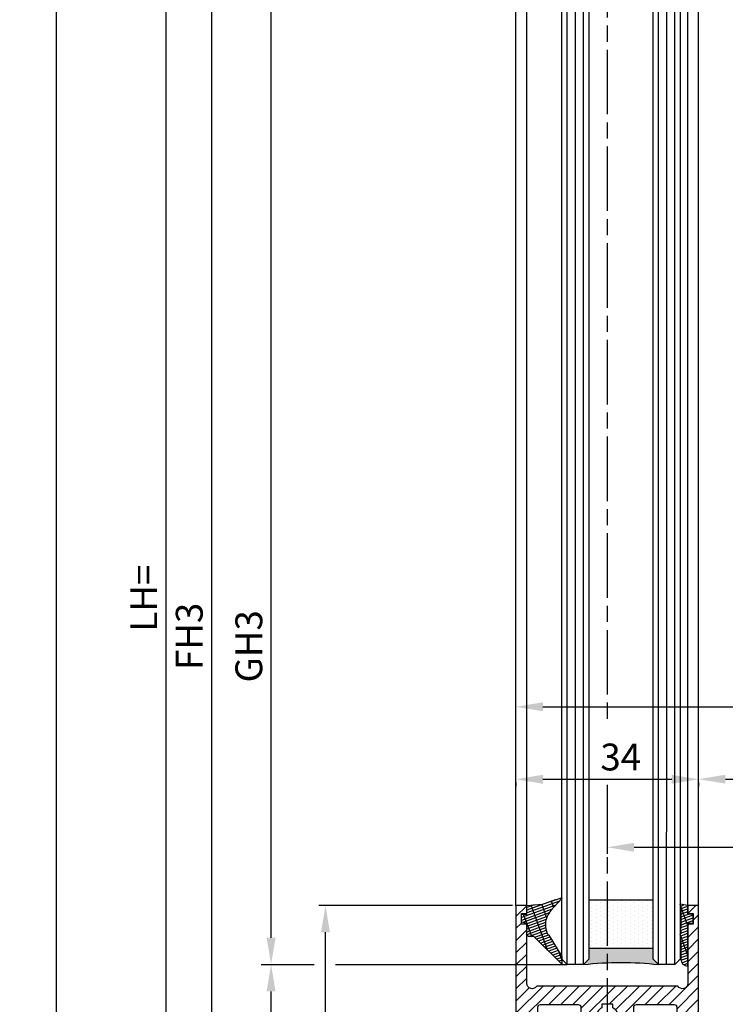
# Model space of a CAD drawing. Units: millimetres. Extents: x 315 to 8207, y -224 to 4637.
# Drawn here: x 4459 to 4590, y 1126 to 1309 of the extents above; entities that cross this region are included whole.
import ezdxf

# ---------------------------------------------------------------- set-up
doc = ezdxf.new("R2010")
doc.units = ezdxf.units.MM
doc.linetypes.add('CENTERLINE', pattern=[30, 12, -1.5, 3, -1.5, 12])
for name, color, linetype in [('Block', 3, 'Continuous'), ('centerline-Mittellinie', 4, 'CENTERLINE'), ('dimension-Bemassung', 2, 'Continuous'), ('hatching-Schraffur', 5, 'Continuous'), ('outline-Körperkante', 7, 'Continuous')]:
    doc.layers.add(name, color=color, linetype=linetype)
doc.dimstyles.new('ISO-5.0', dxfattribs={"dimtxt": 5, "dimasz": 5, "dimexe": 1.25, "dimexo": 0.625, "dimgap": 1, "dimtad": 1, "dimdec": 3, "dimtxsty": 'Standard', "dimcen": 5, "dimclrd": 256, "dimclre": 256, "dimadec": 0, "dimazin": 0, "dimtfac": 1, "dimtdec": 3, "dimtmove": 0, "dimatfit": 3, "dimfxl": 1, "dimlwd": -1, "dimlwe": -1, "dimarcsym": 0})

# ---------------------------------------------------------------- blocks, each defined once
blk = doc.blocks.new('*D99')
at = {"layer": 'Defpoints', "color": 0}
for p in [(4551.388226542434, 1181.569211546412), (4701.388226542434, 1181.569211546412), (4701.388226542434, 1181.444392885576)]:
    blk.add_point(p, dxfattribs=at)
at = {"layer": 'dimension-Bemassung'}
for p, q in [((4551.388226542434, 1182.194211546412), (4551.388226542434, 1182.819211546412)), ((4701.388226542434, 1182.069392885576), (4701.388226542434, 1182.819211546412)), ((4556.388226542434, 1181.569211546412), (4696.388226542434, 1181.569211546412))]:
    blk.add_line(p, q, dxfattribs=at)
for points in [[(4556.388226542434, 1182.402544879745), (4556.388226542434, 1180.735878213078), (4551.388226542434, 1181.569211546412)], [(4696.388226542434, 1182.402544879745), (4696.388226542434, 1180.735878213078), (4701.388226542434, 1181.569211546412)]]:
    blk.add_solid(points, dxfattribs=at)
at = {"layer": 'dimension-Bemassung', "color": 0, "insert": (4623.81209352284, 1185.069211546412), "char_height": 5, "attachment_point": 5}
blk.add_mtext('150', dxfattribs=at)
blk = doc.blocks.new('*D102')
at = {"layer": 'Defpoints', "color": 0}
for p in [(4486.232364810459, 3161.586198226562), (4515.762903533699, 3161.586198226562), (4501.71504881224, 1066.586198226561)]:
    blk.add_point(p, dxfattribs=at)
at = {"layer": 'dimension-Bemassung'}
for p, q in [((4515.137903533699, 3161.586198226562), (4484.982364810459, 3161.586198226562)), ((4486.232364810458, 1071.586198226561), (4486.232364810459, 3156.586198226562)), ((4501.09004881224, 1066.586198226561), (4484.982364810458, 1066.586198226561))]:
    blk.add_line(p, q, dxfattribs=at)
for points in [[(4485.399031477126, 3156.586198226562), (4487.065698143792, 3156.586198226562), (4486.232364810459, 3161.586198226562)], [(4485.399031477125, 1071.586198226561), (4487.065698143791, 1071.586198226561), (4486.232364810458, 1066.586198226561)]]:
    blk.add_solid(points, dxfattribs=at)
at = {"layer": 'dimension-Bemassung', "color": 0, "insert": (4482.732364810458, 1201.792435534478), "char_height": 5, "attachment_point": 5, "rotation": 90}
blk.add_mtext('LH=', dxfattribs=at)
blk = doc.blocks.new('*D103')
at = {"layer": 'Defpoints', "color": 0}
for p in [(4554.291526889855, 3156.583784836587), (4494.703906427311, 1071.583784836588), (4554.389989716309, 1071.583784836588)]:
    blk.add_point(p, dxfattribs=at)
at = {"layer": 'dimension-Bemassung'}
for p, q in [((4553.666526889855, 3156.583784836587), (4493.453906427312, 3156.583784836587)), ((4494.703906427312, 3151.583784836587), (4494.703906427311, 1076.583784836588)), ((4553.764989716309, 1071.583784836588), (4493.453906427311, 1071.583784836588))]:
    blk.add_line(p, q, dxfattribs=at)
for points in [[(4493.870573093979, 3151.583784836587), (4495.537239760645, 3151.583784836587), (4494.703906427312, 3156.583784836587)], [(4493.870573093978, 1076.583784836588), (4495.537239760644, 1076.583784836588), (4494.703906427311, 1071.583784836588)]]:
    blk.add_solid(points, dxfattribs=at)
at = {"layer": 'dimension-Bemassung', "color": 0, "insert": (4491.203906427311, 1194.675157954571), "char_height": 5, "attachment_point": 5, "rotation": 90}
blk.add_mtext('FH3', dxfattribs=at)
blk = doc.blocks.new('*D104')
at = {"layer": 'Defpoints', "color": 0}
for p in [(4505.796370959885, 3137.583784836587), (4535.735379302762, 3137.583784836587), (4554.311901118814, 1133.583784836589)]:
    blk.add_point(p, dxfattribs=at)
at = {"layer": 'dimension-Bemassung'}
blk.add_line((4505.796370959884, 1138.583784836589), (4505.796370959885, 3132.583784836587), dxfattribs=at)
for points in [[(4504.963037626552, 3132.583784836587), (4506.629704293218, 3132.583784836587), (4505.796370959885, 3137.583784836587)], [(4504.963037626551, 1138.583784836589), (4506.629704293217, 1138.583784836589), (4505.796370959884, 1133.583784836589)]]:
    blk.add_solid(points, dxfattribs=at)
at = {"layer": 'dimension-Bemassung', "color": 0, "insert": (4502.296370959884, 1192.819303152317), "char_height": 5, "attachment_point": 5, "rotation": 90}
blk.add_mtext('GH3', dxfattribs=at)
blk = doc.blocks.new('Seitenriss_Türschuh')
at = {"layer": 'hatching-Schraffur'}
h = blk.add_hatch(dxfattribs=at)
h.set_pattern_fill('LINE', color=256, scale=0.5, angle=45, style=0)
h.set_pattern_definition([(45, (-260.1302474895663, -337.3312607704851), (-1.122532015133644, 1.122532015133644), [])])
edge = h.paths.add_edge_path(flags=16)
edge.add_line((-12.50000000000005, 27), (-5.349999999999991, 26.99999999999989))
edge.add_arc((-5.349999999999984, 27.49999999999988), 0.4999999999999929, 269.9999999999992, 360.0000000000008)
edge.add_line((-4.849999999999991, 27.49999999999989), (-4.850000000000048, 29.5))
edge.add_arc((-5.46229728115577e-14, 29.50000000000006), 4.849999999999993, 126.00000000000091, 180.0000000000007, ccw=False)
edge.add_arc((-2.071943014331085, 32.35178490517168), 1.325000000000008, -54.000000000000114, 125.9999999999996, ccw=False)
edge.add_arc((3.33066907387547e-15, 29.49999999999999), 2.200000000000057, 126.0000000000025, 242.9643082105868)
edge.add_line((-1.000000000000053, 27.54040820577342), (-1.000000000000053, 26.89999999999998))
edge.add_line((-1.000000000000053, 26.89999999999998), (0.9999999999999467, 26.89999999999998))
edge.add_line((0.9999999999999467, 26.89999999999998), (0.9999999999999467, 27.54040820577336))
edge.add_arc((2.220446049250313e-15, 29.49999999999998), 2.200000000000045, 297.0356917894101, 414.0000000000009)
edge.add_arc((2.071943014330945, 32.35178490517171), 1.324999999999971, 54.00000000000051, 234.0000000000005, ccw=False)
edge.add_arc((-4.662936703425657e-14, 29.49999999999999), 4.850000000000015, 1.1368683772161603e-13, 54.00000000000023, ccw=False)
edge.add_line((4.849999999999969, 29.5), (4.849999999999969, 27.50000000000011))
edge.add_arc((5.349999999999976, 27.50000000000012), 0.5000000000000062, 180.0000000000008, 269.9999999999993)
edge.add_line((5.349999999999969, 27.00000000000011), (12.49999999999995, 26.99999999999989))
edge.add_arc((12.49999999999995, 27.49999999999988), 0.4999999999999929, 269.9999999999994, 360.0000000000008)
edge.add_line((12.99999999999995, 27.49999999999989), (12.99999999999995, 59.00000000000006))
edge.add_arc((12.49999999999995, 59.00000000000006), 0.5, 0, 90)
edge.add_line((12.49999999999995, 59.50000000000006), (5.349999999999969, 59.5))
edge.add_arc((5.349999999999969, 59), 0.5, 90, 180)
edge.add_line((4.849999999999969, 59), (4.849999999999969, 57))
edge.add_arc((-4.662936703425657e-14, 57.00000000000001), 4.850000000000016, 305.99999999999983, 359.99999999999983, ccw=False)
edge.add_arc((2.071943014330944, 54.14821509482829), 1.324999999999972, 125.99999999999949, 305.9999999999995, ccw=False)
edge.add_arc((4.662936703425657e-15, 56.99999999999999), 2.200000000000019, 305.9999999999996, 422.9643082105897)
edge.add_line((0.9999999999999467, 58.95959179422658), (0.9999999999999467, 59.60000000000002))
edge.add_line((0.9999999999999467, 59.60000000000002), (-1.000000000000053, 59.60000000000002))
edge.add_line((-1.000000000000053, 59.60000000000002), (-1.000000000000053, 58.95959179422653))
edge.add_arc((-5.484501741648273e-14, 56.99999999999999), 2.199999999999997, 117.0356917894123, 233.9999999999984)
edge.add_arc((-2.071943014331113, 54.14821509482829), 1.325000000000054, -125.99999999999977, 53.99999999999977, ccw=False)
edge.add_arc((-2.575717417130363e-14, 56.99999999999986), 4.850000000000021, 179.9999999999983, 233.9999999999981, ccw=False)
edge.add_line((-4.850000000000048, 57), (-4.849999999999962, 59))
edge.add_arc((-5.349999999999953, 59.00000000000001), 0.4999999999999911, 359.9999999999992, 450.000000000001)
edge.add_line((-5.349999999999962, 59.5), (-12.5, 59.49999999999989))
edge.add_arc((-12.49999999999999, 58.99999999999989), 0.5, 90.0000000000002, 180)
edge.add_line((-13, 58.99999999999989), (-13.00000000000005, 27.5))
edge.add_arc((-12.50000000000005, 27.5), 0.5000000000000036, 180.0000000000004, 269.9999999999996)
edge = h.paths.add_edge_path()
edge.add_line((16.99999999999995, 5), (16.99999999999995, 78))
edge.add_line((16.99999999999995, 78), (14.99999999999995, 78))
edge.add_line((14.99999999999995, 78), (14.99999999999995, 76.5))
edge.add_line((14.99999999999995, 76.5), (15.99999999999995, 76.5))
edge.add_line((15.99999999999995, 76.5), (15.99999999999995, 74.5))
edge.add_line((15.99999999999995, 74.5), (14.99999999999995, 74.5))
edge.add_line((14.99999999999995, 74.5), (14.99999999999995, 63.5))
edge.add_arc((13.99999999999996, 63.5), 0.9999999999999911, -149.99999999999972, 0, ccw=False)
edge.add_line((13.13397459621553, 63), (-13.13397459621561, 63))
edge.add_arc((-14.00000000000005, 63.5), 1.000000000000005, 180, 330.00000000000017, ccw=False)
edge.add_line((-15.00000000000005, 63.5), (-15.00000000000005, 74.5))
edge.add_line((-15.00000000000005, 74.5), (-16.00000000000005, 74.5))
edge.add_line((-16.00000000000005, 74.5), (-16.00000000000005, 76.5))
edge.add_line((-16.00000000000005, 76.5), (-15.00000000000005, 76.5))
edge.add_line((-15.00000000000005, 76.5), (-15.00000000000005, 78))
edge.add_line((-15.00000000000005, 78), (-17.00000000000005, 78))
edge.add_line((-17.00000000000005, 78), (-17.00000000000005, 5))
edge.add_line((-17.00000000000005, 5), (-14.00000000000005, 5))
edge.add_line((-14.00000000000005, 5), (-14.00000000000005, 6.5))
edge.add_line((-14.00000000000005, 6.5), (-15.50000000000005, 6.5))
edge.add_line((-15.50000000000005, 6.5), (-15.50000000000005, 7.699999999999989))
edge.add_line((-15.50000000000005, 7.699999999999989), (-7.500000000000053, 7.699999999999989))
edge.add_line((-7.500000000000053, 7.699999999999989), (-7.500000000000053, 6.5))
edge.add_line((-7.500000000000053, 6.5), (-9.000000000000053, 6.5))
edge.add_line((-9.000000000000053, 6.5), (-9.000000000000053, 5))
edge.add_line((-9.000000000000053, 5), (-5.000000000000053, 5))
edge.add_line((-5.000000000000053, 5), (-5.000000000000053, 16))
edge.add_line((-5.000000000000053, 16), (-7.000000000000053, 16))
edge.add_line((-7.000000000000053, 16), (-7.000000000000053, 13.19999999999999))
edge.add_arc((-8.000000000000053, 13.19999999999999), 1, -90, 0, ccw=False)
edge.add_line((-8.000000000000053, 12.19999999999999), (-11.00000000000005, 12.19999999999999))
edge.add_arc((-11.00000000000005, 13.19999999999999), 1, 180, 270, ccw=False)
edge.add_line((-12.00000000000005, 13.19999999999999), (-12.00000000000005, 17.5))
edge.add_arc((-11.00000000000005, 17.5), 1, 90, 180, ccw=False)
edge.add_line((-11.00000000000005, 18.5), (-10.00000000000005, 18.5))
edge.add_line((-10.00000000000005, 18.5), (-10.00000000000005, 21.5))
edge.add_line((-10.00000000000005, 21.5), (-11.00000000000005, 21.49999999999994))
edge.add_arc((-11.00000000000005, 22.49999999999994), 1, 180, 270, ccw=False)
edge.add_line((-12.00000000000005, 22.49999999999994), (-12.00000000000005, 23.5))
edge.add_arc((-11.00000000000005, 23.5), 1, 90, 180, ccw=False)
edge.add_line((-11.00000000000005, 24.5), (10.99999999999995, 24.5))
edge.add_arc((10.99999999999996, 23.50000000000001), 0.9999999999999929, -3.979039320256561e-13, 90.00000000000051, ccw=False)
edge.add_line((11.99999999999995, 23.5), (11.99999999999995, 22.5))
edge.add_arc((10.99999999999993, 22.50000000000001), 1.000000000000014, 270.0000000000008, 359.9999999999992, ccw=False)
edge.add_line((10.99999999999995, 21.5), (9.999999999999947, 21.5))
edge.add_line((9.999999999999947, 21.5), (9.999999999999947, 18.5))
edge.add_line((9.999999999999947, 18.5), (10.99999999999995, 18.5))
edge.add_arc((10.99999999999995, 17.5), 1, 0, 90, ccw=False)
edge.add_line((11.99999999999995, 17.5), (11.99999999999995, 13.19999999999999))
edge.add_arc((10.99999999999995, 13.19999999999999), 1, -90, 0, ccw=False)
edge.add_line((10.99999999999995, 12.19999999999999), (7.999999999999947, 12.19999999999999))
edge.add_arc((7.999999999999947, 13.19999999999999), 1, 180, 270, ccw=False)
edge.add_line((6.999999999999947, 13.19999999999999), (6.999999999999947, 16))
edge.add_line((6.999999999999947, 16), (4.999999999999947, 16))
edge.add_line((4.999999999999947, 16), (4.999999999999947, 5))
edge.add_line((4.999999999999947, 5), (8.999999999999947, 5))
edge.add_line((8.999999999999947, 5), (8.999999999999947, 6.5))
edge.add_line((8.999999999999947, 6.5), (7.499999999999947, 6.5))
edge.add_line((7.499999999999947, 6.5), (7.499999999999947, 7.699999999999989))
edge.add_line((7.499999999999947, 7.699999999999989), (15.49999999999995, 7.699999999999989))
edge.add_line((15.49999999999995, 7.699999999999989), (15.49999999999995, 6.5))
edge.add_line((15.49999999999995, 6.5), (13.99999999999995, 6.5))
edge.add_line((13.99999999999995, 6.5), (13.99999999999995, 5))
edge.add_line((13.99999999999995, 5), (16.99999999999995, 5))
at = {"layer": 'centerline-Mittellinie'}
for p, q in [((-6.3965499199827, 57), (6.396549919982707, 57)), ((-6.3965499199827, 29.5), (6.396549919982707, 29.5))]:
    blk.add_line(p, q, dxfattribs=at)
at = {"layer": 'outline-Körperkante'}
for points in [[(16.99999999999995, 5), (16.99999999999995, 78), (14.99999999999995, 78), (14.99999999999995, 76.5), (15.99999999999995, 76.5), (15.99999999999995, 74.5), (14.99999999999995, 74.5), (14.99999999999995, 63.5, -0.7673269879789567), (13.13397459621553, 63), (-13.13397459621561, 63, -0.7673269879789623), (-15.00000000000005, 63.5), (-15.00000000000005, 74.5), (-16.00000000000005, 74.5), (-16.00000000000005, 76.5), (-15.00000000000005, 76.5), (-15.00000000000005, 78), (-17.00000000000005, 78), (-17.00000000000005, 5), (-14.00000000000005, 5), (-14.00000000000005, 6.5), (-15.50000000000005, 6.5), (-15.50000000000005, 7.699999999999989), (-7.500000000000053, 7.699999999999989), (-7.500000000000053, 6.5), (-9.000000000000053, 6.5), (-9.000000000000053, 5), (-5.000000000000053, 5), (-5.000000000000053, 16), (-7.000000000000053, 16), (-7.000000000000053, 13.19999999999999, -0.414213562373095), (-8.000000000000053, 12.19999999999999), (-11.00000000000005, 12.19999999999999, -0.414213562373095), (-12.00000000000005, 13.19999999999999), (-12.00000000000005, 17.5, -0.414213562373095), (-11.00000000000005, 18.5), (-10.00000000000005, 18.5), (-10.00000000000005, 21.5), (-11.00000000000005, 21.49999999999994, -0.414213562373095), (-12.00000000000005, 22.49999999999994), (-12.00000000000005, 23.5, -0.414213562373095), (-11.00000000000005, 24.5), (10.99999999999995, 24.5, -0.4142135623731005), (11.99999999999995, 23.5), (11.99999999999995, 22.5, -0.4142135623730867), (10.99999999999995, 21.5), (9.999999999999947, 21.5), (9.999999999999947, 18.5), (10.99999999999995, 18.5, -0.414213562373095), (11.99999999999995, 17.5), (11.99999999999995, 13.19999999999999, -0.414213562373095), (10.99999999999995, 12.19999999999999), (7.999999999999947, 12.19999999999999, -0.414213562373095), (6.999999999999947, 13.19999999999999), (6.999999999999947, 16), (4.999999999999947, 16), (4.999999999999947, 5), (8.999999999999947, 5), (8.999999999999947, 6.5), (7.499999999999947, 6.5), (7.499999999999947, 7.699999999999989), (15.49999999999995, 7.699999999999989), (15.49999999999995, 6.5), (13.99999999999995, 6.5), (13.99999999999995, 5)], [(-12.50000000000005, 27), (-5.349999999999991, 26.99999999999989, 0.4142135623731031), (-4.849999999999991, 27.49999999999989), (-4.850000000000048, 29.5, -0.240078759080115), (-2.850758473618608, 33.4237324227185, -0.9999999999999952), (-1.293127555043551, 31.27983738762487, 0.559822348372882), (-1.000000000000053, 27.54040820577342), (-1.000000000000053, 26.89999999999998), (0.9999999999999467, 26.89999999999998), (0.9999999999999467, 27.54040820577336, 0.5598223483729196), (1.293127555043444, 31.27983738762492, -0.9999999999999999), (2.850758473618445, 33.4237324227185, -0.2400787590801161), (4.849999999999969, 29.5), (4.849999999999969, 27.50000000000011, 0.4142135623730875), (5.349999999999969, 27.00000000000011), (12.49999999999995, 26.99999999999989, 0.4142135623731005), (12.99999999999995, 27.49999999999989), (12.99999999999995, 59.00000000000006, 0.414213562373095), (12.49999999999995, 59.50000000000006), (5.349999999999969, 59.5, 0.414213562373095), (4.849999999999969, 59), (4.849999999999969, 57, -0.240078759080116), (2.850758473618445, 53.0762675772815, -1), (1.293127555043444, 55.22016261237508, 0.5598223483729158), (0.9999999999999467, 58.95959179422658), (0.9999999999999467, 59.60000000000002), (-1.000000000000053, 59.60000000000002), (-1.000000000000053, 58.95959179422653, 0.5598223483728925), (-1.293127555043551, 55.22016261237513, -0.9999999999999952), (-2.850758473618665, 53.07626757728144, -0.2400787590801149), (-4.850000000000048, 57), (-4.849999999999962, 59, 0.4142135623731054), (-5.349999999999962, 59.5), (-12.5, 59.49999999999989, 0.414213562373092), (-13, 58.99999999999989), (-13.00000000000005, 27.5, 0.4142135623730906)]]:
    blk.add_lwpolyline(points, format="xyb", close=True, dxfattribs=at)
blk = doc.blocks.new('Grundriss_Glasverbundsteg_12mm')
at = {"layer": 'hatching-Schraffur'}
blk.add_hatch(color=256, dxfattribs=at).paths.add_polyline_path([(3, 6), (1, 6), (1.13686837721616e-13, 6.999999999999886, -0.05409945817900844), (1.13686837721616e-13, -6.999999999999773), (1.000000000000171, -5.999999999999886), (3, -5.999999999999886)])
h = blk.add_hatch(dxfattribs=at)
h.set_pattern_fill('DOTS', color=256, scale=0.5, style=0)
h.set_pattern_definition([(0, (-338.47368294135, -624.0330547285787), (0.396875, 0.79375), [0, -0.79375])])
h.paths.add_polyline_path([(12, 6), (3, 6), (3, -5.999999999999886), (12, -5.999999999999886)])
at = {"layer": 'outline-Körperkante'}
for p, q in [((3, 6), (3, -5.999999999999886)), ((12, 6), (12, -5.999999999999886))]:
    blk.add_line(p, q, dxfattribs=at)
blk.add_arc((-64.50630907687292, -2.273736754432321e-13), 64.88500528412607, 353.8066961232445, 6.193303876755505, dxfattribs=at)
blk = doc.blocks.new('Grundriss_Verglasungsgummi_dünn_mit_Abreisskante')
at = {"layer": 'hatching-Schraffur'}
h = blk.add_hatch(dxfattribs=at)
h.set_pattern_fill('GRATE', color=256, scale=0.6, angle=70, style=0)
h.set_pattern_definition([(290.0000000000001, (-30, 3.884265839817544), (-0.4475286106492888, -0.1628870932588498), []), (200, (-30, 3.884265839817544), (-0.6515483730353991, 1.790114442597155), [])])
edge = h.paths.add_edge_path()
edge.add_line((-4.349999999999966, -9.66573416018241), (-4.649999999999977, -9.66573416018241))
edge.add_line((-4.649999999999977, -9.66573416018241), (-4.799999999999955, -9.815734160182387))
edge.add_line((-4.799999999999955, -9.815734160182387), (-5.199999999999989, -9.815734160182387))
edge.add_line((-5.199999999999989, -9.815734160182387), (-5.349999999999966, -9.66573416018241))
edge.add_line((-5.349999999999966, -9.66573416018241), (-5.649999999999977, -9.66573416018241))
edge.add_line((-5.649999999999977, -9.66573416018241), (-5.800000000000011, -9.815734160182387))
edge.add_line((-5.800000000000011, -9.815734160182387), (-6.199999999999989, -9.815734160182387))
edge.add_line((-6.199999999999989, -9.815734160182387), (-6.349999999999966, -9.66573416018241))
edge.add_line((-6.349999999999966, -9.66573416018241), (-6.649999999999977, -9.66573416018241))
edge.add_line((-6.649999999999977, -9.66573416018241), (-6.800000000000011, -9.815734160182387))
edge.add_line((-6.800000000000011, -9.815734160182387), (-10, -9.815734160182387))
edge.add_arc((-9.999999999999972, -11.11573416018243), 1.30000000000004, 90.00000000000124, 180.0000000000012)
edge.add_line((-11.30000000000001, -11.11573416018246), (-3.300000000000011, -11.11573416018246))
edge.add_line((-3.300000000000011, -11.11573416018246), (-3.300000000000011, -12.11573416018246))
edge.add_line((-3.300000000000011, -12.11573416018246), (-1.600000000000023, -12.11573416018246))
edge.add_line((-1.600000000000023, -12.11573416018246), (-1.600000000000023, -11.11573416018246))
edge.add_line((-1.600000000000023, -11.11573416018246), (0, -11.11573416018246))
edge.add_line((0, -11.11573416018246), (0.2191612573451494, -9.66573416018241))
edge.add_line((0.2191612573451494, -9.66573416018241), (-0.01494120900906637, -9.66573416018241))
edge.add_line((-0.01494120900906637, -9.66573416018241), (-0.3000000000000114, -9.815734160182387))
edge.add_line((-0.3000000000000114, -9.815734160182387), (-4.199999999999932, -9.815734160182387))
edge.add_line((-4.199999999999932, -9.815734160182387), (-4.349999999999966, -9.66573416018241))
at = {"layer": 'outline-Körperkante'}
blk.add_lwpolyline([(-4.349999999999966, -9.66573416018241), (-4.649999999999977, -9.66573416018241), (-4.799999999999955, -9.815734160182387), (-5.199999999999989, -9.815734160182387), (-5.349999999999966, -9.66573416018241), (-5.649999999999977, -9.66573416018241), (-5.800000000000011, -9.815734160182387), (-6.199999999999989, -9.815734160182387), (-6.349999999999966, -9.66573416018241), (-6.649999999999977, -9.66573416018241), (-6.800000000000011, -9.815734160182387), (-10, -9.815734160182387, 0.414213562373095), (-11.30000000000001, -11.11573416018246), (-3.300000000000011, -11.11573416018246), (-3.300000000000011, -12.11573416018246), (-1.600000000000023, -12.11573416018246), (-1.600000000000023, -11.11573416018246), (0, -11.11573416018246), (0.2191612573451494, -9.66573416018241), (-0.01494120900906637, -9.66573416018241), (-0.3000000000000114, -9.815734160182387), (-4.199999999999932, -9.815734160182387)], format="xyb", close=True, dxfattribs=at)
blk = doc.blocks.new('Grundriss_Verglasungsgummi_21-23mm')
at = {"layer": 'hatching-Schraffur'}
h = blk.add_hatch(dxfattribs=at)
h.set_pattern_fill('GRATE', color=256, scale=0.6, angle=70, style=0)
h.set_pattern_definition([(70, (-30, 17), (-0.4475286106492888, 0.1628870932588498), []), (160, (-30, 17), (-0.6515483730353991, -1.790114442597155), [])])
edge = h.paths.add_edge_path()
edge.add_line((1.233225623188389, 8.48687365485273), (-0.9554146650784787, 6.488937604732996))
edge.add_arc((-4.17118306676057, 10.52938414710757), 5.163949522898503, 283.10873944227365, 308.51608236957225, ccw=False)
edge.add_line((-3, 5.5), (-3.942235403217069, 5.5))
edge.add_arc((-3.942235403217026, 7.999999999999965), 2.499999999999965, 229.9999999999991, 269.99999999999903, ccw=False)
edge.add_line((-5.549204427433381, 6.084888892202571), (-9.5, 8.549999999999955))
edge.add_line((-9.5, 8.549999999999955), (-10.89999999999998, 8.549999999999955))
edge.add_line((-10.89999999999998, 8.549999999999955), (-5.800000000000011, 3.322056677769524))
edge.add_line((-5.800000000000011, 3.322056677769524), (-5.800000000000011, 2.5))
edge.add_arc((-5.300000000000011, 2.5), 0.5, 180, 270)
edge.add_line((-5.300000000000011, 2), (-3.367949192431126, 2))
edge.add_line((-3.367949192431126, 2), (-3.100000000000023, 1))
edge.add_line((-3.100000000000023, 1), (-1.600000000000023, 1))
edge.add_line((-1.600000000000023, 1), (-1.600000000000023, 2))
edge.add_line((-1.600000000000023, 2), (0, 2))
edge.add_line((0, 2), (0.2323714666781598, 4.924285112033203))
edge.add_line((0.2323714666781598, 4.924285112033203), (1.426179017842912, 8.449999999999932))
edge.add_arc((1.326179017842918, 8.449999999999934), 0.0999999999999941, 359.999999999999, 521.6377180453608)
at = {"layer": 'outline-Körperkante'}
blk.add_lwpolyline([(1.233225623188389, 8.48687365485273), (-0.9554146650784787, 6.488937604732996, -0.1113168506135773), (-3, 5.5), (-3.942235403217069, 5.5, -0.1763269807084644), (-5.549204427433381, 6.084888892202571), (-9.5, 8.549999999999955), (-10.89999999999998, 8.549999999999955), (-5.800000000000011, 3.322056677769524), (-5.800000000000011, 2.5, 0.414213562373095), (-5.300000000000011, 2), (-3.367949192431126, 2), (-3.100000000000023, 1), (-1.600000000000023, 1), (-1.600000000000023, 2), (0, 2), (0.2323714666781598, 4.924285112033203), (1.426179017842912, 8.449999999999932, 0.8513505294362962), (1.231270657935568, 8.481502431964714)], format="xyb", dxfattribs=at)
blk = doc.blocks.new('Seitenriss_Festflügel_TEP_TXP')
at = {"layer": 'centerline-Mittellinie'}
for p, q in [((178.7813363970349, 2188.926101416002), (178.7813363970349, 190.9586964174079)), ((178.7813363970349, 180.1293290607792), (178.7813363970349, 70.2637825940398))]:
    blk.add_line(p, q, dxfattribs=at)
at = {"layer": 'hatching-Schraffur'}
for p, q in [((171.3313363970342, 195.6061178206698), (171.3313363970351, 2150.657040125068)), ((172.8313363970342, 195.4072573679957), (172.8313363970351, 2150.657040125068)), ((174.3313363970342, 196.4587697288063), (174.3313363970376, 2150.657040125068)), ((188.3313363970342, 196.2874031344549), (188.3313363970321, 2150.657040125068)), ((189.8487339658791, 195.9740576155859), (189.8313444489191, 2150.657040125068)), ((191.3313363970342, 196.1925304858725), (191.3313363970351, 2150.657040125068)), ((171.3313363970351, 146.6570401250685), (171.3313363970342, 196.7449621359949)), ((172.8313363970351, 146.6570401250685), (172.8313363970342, 196.5807700047125)), ((174.3313363970377, 146.6570401250689), (174.3313363970342, 196.4587697288063)), ((188.3313363970319, 146.6570401250689), (188.3313363970342, 196.2874031344549)), ((191.3313363970351, 146.6570401250684), (191.3313363970342, 196.1925304858725)), ((189.8313363970351, 146.6570401250685), (189.8487339658791, 195.9740576155859))]:
    blk.add_line(p, q, dxfattribs=at)
at = {"layer": 'outline-Körperkante'}
for p, q in [((170.3313363970359, 195.954132284595), (170.3313363970351, 2149.657040125068)), ((175.3313363970351, 2149.657040125068), (175.331336397036, 195.3575393642447)), ((187.331336397036, 196.6401640517653), (187.3313363970351, 2149.657040125068)), ((192.3313363970351, 2149.657040125068), (192.331336397036, 195.3208752270609)), ((161.7813363970349, 197.7690350403279), (161.7813363970349, 2139.657040125068)), ((163.7813363970349, 198.5042716924774), (163.7813363970349, 2139.584573597871)), ((193.7813363970349, 195.1517048248645), (193.7813363970349, 2139.657040125068)), ((195.7813363970349, 196.828434762634), (195.7813363970349, 2139.657040125068)), ((195.7813363970349, 157.6570401250685), (195.7813363970349, 203.4207665662456)), ((161.7813363970349, 157.6570401250685), (161.7813363970349, 199.6440174161056)), ((163.7813363970349, 157.6570401250685), (163.7813363970349, 198.5042716924774)), ((175.331336397036, 196.6442189546744), (175.3313363970351, 147.6570401250685)), ((192.331336397036, 196.1372913047207), (192.3313363970351, 147.6570401250685)), ((193.7813363970349, 157.6570401250685), (193.7813363970349, 195.1517048248645)), ((171.3313363970351, 146.6570401250685), (170.3313363970351, 147.6570401250685)), ((174.3313363970351, 146.6570401250685), (171.3313363970351, 146.6570401250685)), ((175.3313363970351, 147.6570401250685), (174.3313363970351, 146.6570401250685)), ((188.3313363970351, 146.6570401250685), (187.3313363970351, 147.6570401250685)), ((191.3313363970351, 146.6570401250685), (188.3313363970351, 146.6570401250685)), ((192.3313363970351, 147.6570401250685), (191.3313363970351, 146.6570401250685))]:
    blk.add_line(p, q, dxfattribs=at)
for points in [[(170.3313363970351, 147.6570401250684), (170.331336397036, 196.6337251342665)], [(187.3313363970351, 147.6570401250684), (187.331336397036, 196.6401640517653)]]:
    blk.add_lwpolyline(points, dxfattribs=at)
blk.add_blockref('Seitenriss_Türschuh', (178.7813363970349, 79.65704012506848))
at = {"xscale": -1, "rotation": 270}
for name, p in [('Grundriss_Verglasungsgummi_21-23mm', (161.7813363970349, 157.6570401250685)), ('Grundriss_Glasverbundsteg_12mm', (181.3313363970348, 146.6680367295402))]:
    blk.add_blockref(name, p, dxfattribs=at)
at = {"rotation": 90}
blk.add_blockref('Grundriss_Verglasungsgummi_dünn_mit_Abreisskante', (182.6656022368524, 157.6570372507032), dxfattribs=at)
blk = doc.blocks.new('*D70')
at = {"layer": 'Defpoints', "color": 0}
for p in [(4505.796370959884, 1133.583784836589), (4554.311901118814, 1133.583784836589), (4554.389989716309, 1071.583784836588)]:
    blk.add_point(p, dxfattribs=at)
at = {"layer": 'dimension-Bemassung'}
for p, q in [((4505.796370959884, 1076.583784836588), (4505.796370959884, 1128.583784836589)), ((4553.764989716309, 1071.583784836588), (4504.546370959884, 1071.583784836588))]:
    blk.add_line(p, q, dxfattribs=at)
for points in [[(4504.963037626551, 1128.583784836589), (4506.629704293217, 1128.583784836589), (4505.796370959884, 1133.583784836589)], [(4504.963037626551, 1076.583784836588), (4506.629704293217, 1076.583784836588), (4505.796370959884, 1071.583784836588)]]:
    blk.add_solid(points, dxfattribs=at)
at = {"layer": 'dimension-Bemassung', "color": 0, "insert": (4502.296370959884, 1102.583784836589), "char_height": 5, "attachment_point": 5, "rotation": 90}
blk.add_mtext('62', dxfattribs=at)
blk = doc.blocks.new('*D73')
at = {"layer": 'Defpoints', "color": 0}
for p in [(4551.388226542434, 1168.091708250559), (4585.388226542434, 1168.091708250559), (4585.388226542434, 1168.069664879788)]:
    blk.add_point(p, dxfattribs=at)
at = {"layer": 'dimension-Bemassung'}
for p, q in [((4556.388226542434, 1168.069664879788), (4580.388226542434, 1168.069664879788)), ((4551.388226542434, 1167.466708250559), (4551.388226542434, 1166.819664879788)), ((4585.388226542434, 1167.466708250559), (4585.388226542434, 1166.819664879788))]:
    blk.add_line(p, q, dxfattribs=at)
for points in [[(4556.388226542434, 1168.902998213121), (4556.388226542434, 1167.236331546455), (4551.388226542434, 1168.069664879788)], [(4580.388226542434, 1168.902998213121), (4580.388226542434, 1167.236331546455), (4585.388226542434, 1168.069664879788)]]:
    blk.add_solid(points, dxfattribs=at)
at = {"layer": 'dimension-Bemassung', "color": 0, "insert": (4570.885874284019, 1171.569664879788), "char_height": 5, "attachment_point": 5}
blk.add_mtext('34', dxfattribs=at)
blk = doc.blocks.new('*D74')
at = {"layer": 'Defpoints', "color": 0}
for p in [(4585.388226542434, 1168.090171347837), (4609.388226542434, 1168.090171347837), (4609.388226542434, 1168.090171347837)]:
    blk.add_point(p, dxfattribs=at)
at = {"layer": 'dimension-Bemassung'}
for p, q in [((4585.388226542434, 1168.715171347837), (4585.388226542434, 1169.340171347837)), ((4609.388226542434, 1168.715171347837), (4609.388226542434, 1169.340171347837)), ((4590.388226542434, 1168.090171347837), (4604.388226542434, 1168.090171347837))]:
    blk.add_line(p, q, dxfattribs=at)
for points in [[(4590.388226542434, 1168.92350468117), (4590.388226542434, 1167.256838014504), (4585.388226542434, 1168.090171347837)], [(4604.388226542434, 1168.92350468117), (4604.388226542434, 1167.256838014504), (4609.388226542434, 1168.090171347837)]]:
    blk.add_solid(points, dxfattribs=at)
at = {"layer": 'dimension-Bemassung', "color": 0, "insert": (4597.388226542434, 1171.590171347837), "char_height": 5, "attachment_point": 5}
blk.add_mtext('24', dxfattribs=at)
blk = doc.blocks.new('*D78')
at = {"layer": 'Defpoints', "color": 0}
for p in [(4515.920524081269, 1144.583784836587), (4551.388196465792, 1144.583784836587), (4554.389989716309, 1071.583784836588)]:
    blk.add_point(p, dxfattribs=at)
at = {"layer": 'dimension-Bemassung'}
for p, q in [((4550.763196465792, 1144.583784836587), (4514.670524081269, 1144.583784836587)), ((4515.920524081269, 1076.583784836588), (4515.920524081269, 1139.583784836587)), ((4553.764989716309, 1071.583784836588), (4514.670524081269, 1071.583784836588))]:
    blk.add_line(p, q, dxfattribs=at)
for points in [[(4515.087190747936, 1139.583784836587), (4516.753857414602, 1139.583784836587), (4515.920524081269, 1144.583784836587)], [(4515.087190747936, 1076.583784836588), (4516.753857414602, 1076.583784836588), (4515.920524081269, 1071.583784836588)]]:
    blk.add_solid(points, dxfattribs=at)
at = {"layer": 'dimension-Bemassung', "color": 0, "insert": (4512.420524081269, 1108.083784836589), "char_height": 5, "attachment_point": 5, "rotation": 90}
blk.add_mtext('73', dxfattribs=at)
blk = doc.blocks.new('*D79')
at = {"layer": 'Defpoints', "color": 0}
for p in [(4568.388226542434, 1161.653117566332), (4626.388226542434, 1161.653117566332), (4626.388226542434, 1155.416443966126)]:
    blk.add_point(p, dxfattribs=at)
at = {"layer": 'dimension-Bemassung'}
for p, q in [((4568.388226542434, 1161.028117566332), (4568.388226542434, 1154.166443966126)), ((4626.388226542434, 1161.028117566332), (4626.388226542434, 1154.166443966126)), ((4573.388226542434, 1155.416443966126), (4621.388226542434, 1155.416443966126))]:
    blk.add_line(p, q, dxfattribs=at)
for points in [[(4573.388226542434, 1156.24977729946), (4573.388226542434, 1154.583110632793), (4568.388226542434, 1155.416443966126)], [(4621.388226542434, 1156.24977729946), (4621.388226542434, 1154.583110632793), (4626.388226542434, 1155.416443966126)]]:
    blk.add_solid(points, dxfattribs=at)
at = {"layer": 'dimension-Bemassung', "color": 0, "insert": (4597.388226542434, 1158.916443966126), "char_height": 5, "attachment_point": 5}
blk.add_mtext('58', dxfattribs=at)
blk = doc.blocks.new('*D157')
at = {"layer": 'Defpoints', "color": 0}
for p in [(4498.06912993476, 3368.583784836588), (4465.772744663274, 1066.586198226561), (4530.07955013019, 1066.586198226561)]:
    blk.add_point(p, dxfattribs=at)
at = {"layer": 'dimension-Bemassung'}
for p, q in [((4497.44412993476, 3368.583784836588), (4464.522744663275, 3368.583784836588)), ((4465.772744663275, 3363.583784836588), (4465.772744663274, 1071.586198226561)), ((4529.45455013019, 1066.586198226561), (4464.522744663274, 1066.586198226561))]:
    blk.add_line(p, q, dxfattribs=at)
for points in [[(4464.939411329942, 3363.583784836588), (4466.606077996608, 3363.583784836588), (4465.772744663275, 3368.583784836588)], [(4464.939411329941, 1071.586198226561), (4466.606077996607, 1071.586198226561), (4465.772744663274, 1066.586198226561)]]:
    blk.add_solid(points, dxfattribs=at)
at = {"layer": 'dimension-Bemassung', "color": 0, "insert": (4462.272744663274, 3260.308680237515), "char_height": 5, "attachment_point": 5, "rotation": 90}
blk.add_mtext('EH', dxfattribs=at)

msp = doc.modelspace()

# ---------------------------------------------------------------- linework, layer by layer
at = {"layer": 'dimension-Bemassung'}
for p, q in [((4503.923190951089, 1133.583784836589), (4513.785558597513, 1133.583784836589)), ((4517.797488761003, 1133.583784836589), (4560.938196465792, 1133.583873284585))]:
    msp.add_line(p, q, dxfattribs=at)

# ---------------------------------------------------------------- block references
at = {"layer": 'Block'}
msp.add_blockref('Seitenriss_Festflügel_TEP_TXP', (4389.606860068757, 986.9268331595164), dxfattribs=at)

# ---------------------------------------------------------------- dimensions: what is measured, and where the dimension line sits
at = {"layer": 'dimension-Bemassung'}
for base, p1, p2, text, picture, middle in [((4465.772744663274, 1066.586198226561), (4498.06912993476, 3368.583784836588), (4530.07955013019, 1066.586198226561), 'EH', '*D157', (4465.772744663274, 3260.308680237515)), ((4486.232364810459, 3161.586198226562), (4501.71504881224, 1066.586198226561), (4515.762903533699, 3161.586198226562), 'LH=', '*D102', (4486.232364810458, 1201.792435534478)), ((4494.703906427311, 1071.583784836588), (4554.291526889855, 3156.583784836587), (4554.389989716309, 1071.583784836588), 'FH3', '*D103', (4494.703906427311, 1194.675157954571))]:
    dim = msp.add_linear_dim(base=base, p1=p1, p2=p2, angle=90, text=text, dimstyle='ISO-5.0', dxfattribs=at)
    dim.commit()
    dim.dimension.update_dxf_attribs({"geometry": picture, "text_midpoint": middle, "dimtype": 160})
dim = msp.add_linear_dim(base=(4505.796370959885, 3137.583784836587), p1=(4554.311901118814, 1133.583784836589), p2=(4535.735379302762, 3137.583784836587), angle=90, text='GH3', dimstyle='ISO-5.0', override={"dimse1": 1, "dimse2": 1, "dimsd1": 0}, dxfattribs=at)
dim.commit()
dim.dimension.update_dxf_attribs({"geometry": '*D104', "text_midpoint": (4505.796370959884, 1192.819303152317), "dimtype": 160})
for base, p1, p2, picture, middle in [((4701.388226542434, 1181.569211546412), (4551.388226542434, 1181.569211546412), (4701.388226542434, 1181.444392885576), '*D99', (4623.81209352284, 1181.569211546412)), ((4585.388226542434, 1168.069664879788), (4551.388226542434, 1168.091708250559), (4585.388226542434, 1168.091708250559), '*D73', (4570.885874284019, 1168.069664879788))]:
    dim = msp.add_linear_dim(base=base, p1=p1, p2=p2, dimstyle='ISO-5.0', dxfattribs=at)
    dim.commit()
    dim.dimension.update_dxf_attribs({"geometry": picture, "text_midpoint": middle, "dimtype": 160})
for base, p1, p2, picture, middle in [((4609.388226542434, 1168.090171347837), (4585.388226542434, 1168.090171347837), (4609.388226542434, 1168.090171347837), '*D74', (4597.388226542434, 1171.590171347837)), ((4626.388226542434, 1155.416443966126), (4568.388226542434, 1161.653117566332), (4626.388226542434, 1161.653117566332), '*D79', (4597.388226542434, 1158.916443966126))]:
    dim = msp.add_linear_dim(base=base, p1=p1, p2=p2, dimstyle='ISO-5.0', dxfattribs=at)
    dim.commit()
    dim.dimension.update_dxf_attribs({"geometry": picture, "text_midpoint": middle})
dim = msp.add_linear_dim(base=(4515.920524081269, 1144.583784836587), p1=(4554.389989716309, 1071.583784836588), p2=(4551.388196465792, 1144.583784836587), angle=90, dimstyle='ISO-5.0', dxfattribs=at)
dim.commit()
dim.dimension.update_dxf_attribs({"geometry": '*D78', "text_midpoint": (4515.920524081269, 1108.083784836589), "dimtype": 160})
dim = msp.add_linear_dim(base=(4505.796370959884, 1133.583784836589), p1=(4554.389989716309, 1071.583784836588), p2=(4554.311901118814, 1133.583784836589), angle=90, dimstyle='ISO-5.0', override={"dimse2": 1}, dxfattribs=at)
dim.commit()
dim.dimension.update_dxf_attribs({"geometry": '*D70', "text_midpoint": (4502.296370959884, 1102.583784836589)})

doc.saveas('drawing.dxf')
